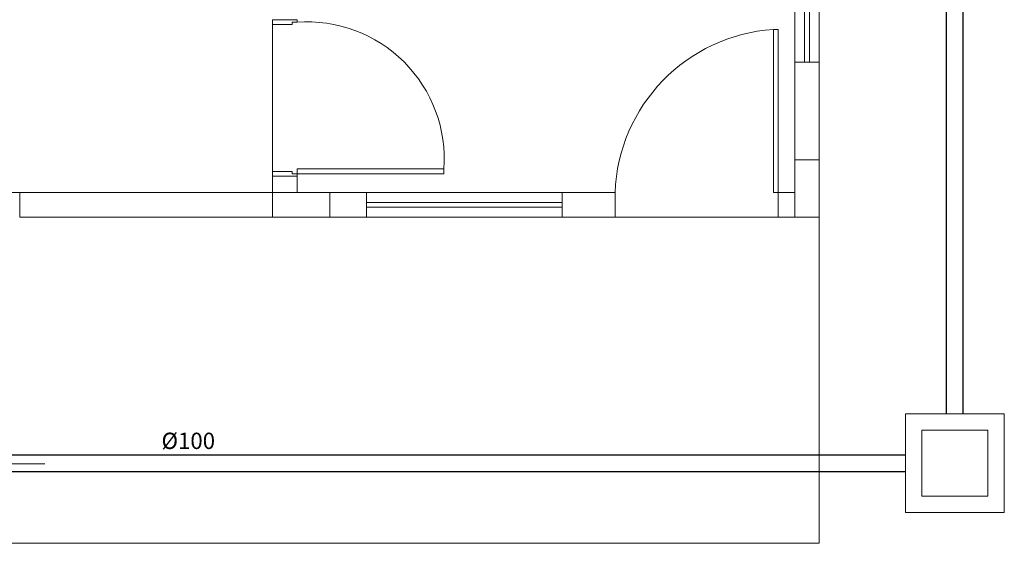
# Model space of a CAD drawing. Units: millimetres. Extents: x -1137 to 3458, y -1604 to 2904.
# Drawn here: x 934 to 940, y 249 to 252 of the extents above; entities that cross this region are included whole.
import ezdxf
from ezdxf.enums import TextEntityAlignment as Align

# ---------------------------------------------------------------- set-up
doc = ezdxf.new("R2010")
doc.units = ezdxf.units.MM
doc.layers.add('01', color=1, linetype='Continuous')
doc.layers.add('02 TIGRECAD', color=2, linetype='Continuous')
doc.styles.add('Arial_1', font='arial.ttf', dxfattribs={"height": 0.1})

msp = doc.modelspace()

# ---------------------------------------------------------------- linework, layer by layer
at = {"lineweight": 5}
for p, q in [((938.4204, 251.6744), (938.4204, 252.8744)), ((938.4804, 251.6744), (938.4804, 252.8744)), ((938.5104, 251.6744), (938.5104, 252.8744)), ((938.5704, 251.6744), (938.5704, 252.8744)), ((935.2204, 251.9343), (935.3704, 251.9343)), ((935.2204, 251.9343), (935.2204, 251.9043)), ((935.3704, 251.9343), (935.3704, 251.9193)), ((935.2204, 251.9043), (935.2204, 250.9894)), ((935.2204, 251.9043), (935.3404, 251.9043)), ((935.3404, 251.9193), (935.3704, 251.9193)), ((935.3404, 251.9043), (935.3404, 251.9193)), ((938.289, 250.8744), (938.289, 251.8744)), ((938.289, 251.8744), (938.319, 251.8744)), ((938.319, 251.8744), (938.319, 250.8744)), ((938.4204, 250.8744), (938.4204, 251.6744)), ((938.5704, 251.6744), (938.4204, 251.6744)), ((938.5704, 250.7244), (938.5704, 251.6744)), ((935.3704, 251.0194), (936.2704, 251.0194)), ((935.3704, 250.9744), (935.3704, 251.0194)), ((936.2704, 251.0194), (936.2704, 250.9894)), ((935.2204, 251.0044), (935.3404, 251.0044)), ((935.2204, 250.9744), (935.2204, 251.0044)), ((935.2204, 250.8744), (935.2204, 250.9744)), ((935.2204, 250.9744), (935.3704, 250.9744)), ((935.3404, 250.9894), (935.3404, 251.0044)), ((935.3404, 250.9894), (935.3704, 250.9894)), ((936.2704, 250.9894), (935.3704, 250.9894)), ((935.3704, 250.8744), (935.3704, 250.9744)), ((929.6704, 250.8744), (933.6704, 250.8744)), ((933.6704, 250.8744), (935.7204, 250.8744)), ((933.6704, 250.7244), (933.6704, 250.8744)), ((935.3704, 250.8744), (936.7954, 250.8744)), ((935.7954, 250.8744), (935.7954, 250.7244)), ((935.7954, 250.8744), (936.9954, 250.8744)), ((936.9954, 250.8744), (937.319, 250.8744)), ((936.9954, 250.8744), (936.9954, 250.7244)), ((937.319, 250.7244), (937.319, 250.8744)), ((938.319, 250.8744), (938.289, 250.8744)), ((938.319, 250.8744), (938.4204, 250.8744)), ((938.319, 250.7244), (938.319, 250.8744)), ((935.7954, 250.8144), (936.9954, 250.8144)), ((935.7954, 250.7844), (936.9954, 250.7844)), ((933.6704, 250.7244), (937.2954, 250.7244)), ((935.7954, 250.7244), (936.9954, 250.7244)), ((936.9954, 250.7244), (937.319, 250.7244)), ((937.319, 250.7244), (938.319, 250.7244)), ((938.319, 250.7244), (938.5704, 250.7244)), ((938.5704, 250.7244), (938.5704, 248.7244)), ((933.8244, 249.2114), (933.0767, 249.2114)), ((938.5704, 248.7244), (924.7704, 248.7244))]:
    msp.add_line(p, q, dxfattribs=at)
for points in [[(938.5704, 251.0744), (938.5704, 250.7244), (938.4204, 250.7244), (938.4204, 251.0744)], [(935.2204, 250.8744), (935.5704, 250.8744), (935.5704, 250.7244), (935.2204, 250.7244)]]:
    msp.add_lwpolyline(points, close=True, dxfattribs=at)
for centre, radius, start, end in [((935.4308, 251.0797), 0.8418, 355.8913, 94.10978), ((938.3581, 250.8369), 1.0398, 93.81171, 177.9332)]:
    msp.add_arc(centre, radius, start, end, dxfattribs=at)
at = {"layer": '01', "lineweight": 13}
msp.add_line((939.0994, 249.2661), (939.0994, 249.1645), dxfattribs=at)
for points in [[(939.0994, 249.5175), (939.7045, 249.5175), (939.7045, 248.9131), (939.0994, 248.9131)], [(939.1994, 249.4175), (939.6045, 249.4175), (939.6045, 249.0131), (939.1994, 249.0131)]]:
    msp.add_lwpolyline(points, close=True, dxfattribs=at)
at = {"layer": '02 TIGRECAD'}
for p, q in [((939.3511, 249.5175), (939.3511, 255.6496)), ((939.3511, 249.5175), (939.3511, 255.6496)), ((939.4527, 249.5175), (939.4527, 255.6496)), ((939.4527, 249.5175), (939.4527, 255.6496)), ((927.2082, 249.2661), (939.0994, 249.2661)), ((927.2082, 249.2661), (939.0994, 249.2661)), ((927.2082, 249.1645), (939.0994, 249.1645)), ((927.2082, 249.1645), (939.0994, 249.1645))]:
    msp.add_line(p, q, dxfattribs=at)

# ---------------------------------------------------------------- texts
at = {"style": 'Arial_1'}
msp.add_text('%%C100', height=0.1, dxfattribs=at).set_placement((934.7036, 249.3026), align=Align.CENTER)

doc.saveas('drawing.dxf')
